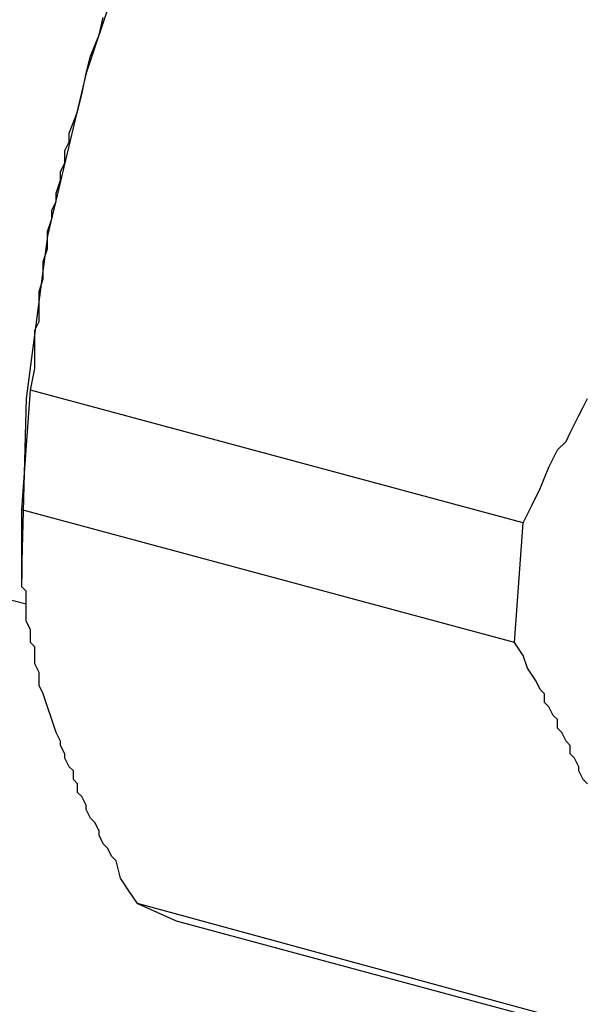
# Model space of a CAD drawing. Units: inches. Extents: x 17 to 611, y 11 to 501.
# Drawn here: x 209 to 217, y 259 to 273 of the extents above; entities that cross this region are included whole.
import ezdxf

# ---------------------------------------------------------------- set-up
doc = ezdxf.new("R2010")
doc.units = ezdxf.units.IN
doc.header["$MEASUREMENT"] = 0

msp = doc.modelspace()

# ---------------------------------------------------------------- linework, layer by layer
at = {"color": 0}
for p, q in [((210.303, 274.362), (209.668, 272.456)), ((209.859, 273.029), (209.923, 273.284)), ((209.731, 272.711), (209.859, 273.029)), ((209.668, 272.456), (209.731, 272.711)), ((209.668, 272.456), (209.097, 270.044)), ((209.605, 272.141), (209.668, 272.456)), ((209.541, 271.886), (209.605, 272.141)), ((209.415, 271.568), (209.541, 271.886)), ((209.415, 271.442), (209.415, 271.568)), ((209.35, 271.313), (209.415, 271.442)), ((209.35, 271.124), (209.35, 271.313)), ((209.287, 270.998), (209.35, 271.124)), ((209.287, 270.869), (209.287, 270.998)), ((209.224, 270.678), (209.287, 270.869)), ((209.224, 270.552), (209.224, 270.678)), ((209.16, 270.425), (209.224, 270.552)), ((209.16, 270.299), (209.16, 270.425)), ((209.097, 270.108), (209.16, 270.299)), ((209.097, 269.853), (209.097, 270.108)), ((209.097, 270.044), (208.78, 267.632)), ((209.032, 269.664), (209.097, 269.853)), ((209.032, 269.409), (209.032, 269.664)), ((208.971, 269.219), (209.032, 269.409)), ((208.971, 268.775), (208.971, 269.219)), ((208.906, 268.647), (208.971, 268.775)), ((208.906, 268.076), (208.906, 268.647)), ((208.842, 267.758), (208.906, 268.076)), ((208.716, 265.98), (208.842, 267.758)), ((216.145, 265.79), (208.842, 267.758)), ((208.78, 267.632), (208.716, 265.218)), ((217.033, 267.504), (217.098, 267.632)), ((216.97, 267.378), (217.033, 267.504)), ((216.907, 267.249), (216.97, 267.378)), ((216.844, 267.123), (216.907, 267.249)), ((216.78, 266.996), (216.844, 267.123)), ((216.589, 266.744), (216.654, 266.87)), ((216.654, 266.87), (216.78, 266.996)), ((216.525, 266.615), (216.589, 266.744)), ((216.399, 266.298), (216.525, 266.615)), ((216.273, 266.045), (216.399, 266.298)), ((216.019, 264.012), (208.716, 265.98)), ((208.716, 264.837), (208.716, 265.98)), ((216.145, 265.79), (216.273, 266.045)), ((216.019, 264.012), (216.145, 265.79)), ((204.778, 265.599), (208.78, 264.584)), ((208.716, 265.218), (208.716, 264.963)), ((208.78, 264.773), (208.716, 264.837)), ((208.78, 264.329), (208.78, 264.773)), ((208.842, 264.203), (208.78, 264.329)), ((208.842, 264.012), (208.842, 264.203)), ((208.906, 263.948), (208.842, 264.012)), ((208.906, 263.694), (208.906, 263.948)), ((216.145, 263.82), (216.019, 264.012)), ((216.21, 263.63), (216.145, 263.82)), ((208.971, 263.568), (208.906, 263.694)), ((208.971, 263.376), (208.971, 263.568)), ((216.336, 263.439), (216.21, 263.63)), ((209.032, 263.25), (208.971, 263.376)), ((216.399, 263.313), (216.336, 263.439)), ((209.097, 263.06), (209.032, 263.25)), ((216.463, 263.25), (216.399, 263.313)), ((216.463, 263.124), (216.463, 263.25)), ((209.16, 262.869), (209.097, 263.06)), ((216.525, 263.06), (216.463, 263.124)), ((216.589, 262.931), (216.525, 263.06)), ((216.654, 262.869), (216.589, 262.931)), ((209.224, 262.679), (209.16, 262.869)), ((216.654, 262.742), (216.654, 262.869)), ((209.287, 262.551), (209.224, 262.679)), ((216.718, 262.679), (216.654, 262.742)), ((216.78, 262.551), (216.718, 262.679)), ((209.287, 262.487), (209.287, 262.551)), ((209.35, 262.361), (209.287, 262.487)), ((216.844, 262.487), (216.78, 262.551)), ((216.844, 262.361), (216.844, 262.487)), ((209.35, 262.296), (209.35, 262.361)), ((216.907, 262.296), (216.844, 262.361)), ((209.415, 262.17), (209.35, 262.296)), ((216.97, 262.17), (216.907, 262.296)), ((209.479, 262.107), (209.415, 262.17)), ((209.479, 261.981), (209.479, 262.107)), ((216.97, 262.107), (216.97, 262.17)), ((217.033, 261.981), (216.97, 262.107)), ((209.541, 261.917), (209.479, 261.981)), ((209.541, 261.788), (209.541, 261.917)), ((217.098, 261.917), (217.033, 261.981)), ((209.605, 261.726), (209.541, 261.788)), ((209.668, 261.599), (209.605, 261.726)), ((209.668, 261.536), (209.668, 261.599)), ((209.731, 261.408), (209.668, 261.536)), ((209.796, 261.344), (209.731, 261.408)), ((209.859, 261.218), (209.796, 261.344)), ((209.859, 261.153), (209.859, 261.218)), ((209.923, 261.027), (209.859, 261.153)), ((209.985, 260.964), (209.923, 261.027)), ((210.049, 260.837), (209.985, 260.964)), ((210.114, 260.774), (210.049, 260.837)), ((210.175, 260.519), (210.114, 260.774)), ((210.303, 260.328), (210.175, 260.519)), ((210.43, 260.139), (210.303, 260.328)), ((217.668, 258.168), (210.43, 260.139)), ((210.43, 260.139), (211.002, 259.884)), ((211.002, 259.884), (218.305, 257.916))]:
    msp.add_line(p, q, dxfattribs=at)

doc.saveas('drawing.dxf')
